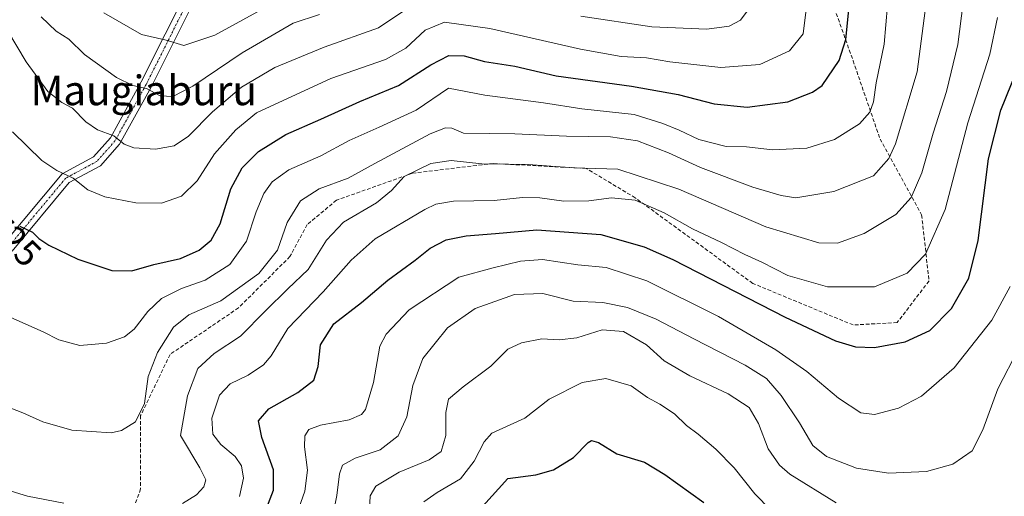
# Model space of a CAD drawing. Units: metres. Extents: x 569691 to 573116, y 4751920 to 4754268.
# Drawn here: x 570034 to 570300, y 4753367 to 4753496 of the extents above; entities that cross this region are included whole.
import ezdxf
from ezdxf.enums import TextEntityAlignment as Align

# ---------------------------------------------------------------- set-up
doc = ezdxf.new("R2010")
doc.units = ezdxf.units.M
doc.header["$MEASUREMENT"] = 0
doc.linetypes.add('TRAZO_Y_PUNTO', pattern=[1, 0.5, -0.25, 0, -0.25])
doc.linetypes.add('TRAZOSX2', pattern=[1.5, 1, -0.5])
for name, color, linetype, lineweight in [('Camino', 19, 'Continuous', 0), ('Camino Cxs', 19, 'Continuous', 0), ('Camino eje', 39, 'TRAZO_Y_PUNTO', 13), ('Curva de nivel maestra', 36, 'Continuous', 30), ('Curva de nivel normal', 36, 'Continuous', 0), ('Rótulo de curva de nivel directora', 19, 'Continuous', 0), ('Senda', 19, 'TRAZOSX2', 0), ('Texto cartográfico', 19, 'Continuous', 0)]:
    doc.layers.add(name, color=color, linetype=linetype, lineweight=lineweight)
doc.styles.add('Arial', font='txt', dxfattribs={"height": 0.2})

# ---------------------------------------------------------------- blocks, each defined once
blk = doc.blocks.new('*U174')
at = {"layer": 'Curva de nivel normal', "color": 36, "linetype": 'Continuous', "lineweight": 0}
blk.add_polyline3d([(570032.24, 4753465.28, 730), (570040.16, 4753457.59, 730), (570044.2, 4753454.86, 730), (570048.55, 4753452.81, 730), (570052.53, 4753449.63, 730), (570057.16, 4753447.71, 730), (570065.5, 4753446.07, 730), (570072.41, 4753446.02, 730), (570077.83, 4753447.92, 730), (570082.1, 4753452.05, 730), (570086.78, 4753459.38, 730), (570092.55, 4753465.87, 730), (570098.08, 4753470.47, 730), (570118.16, 4753479.71, 730), (570132.98, 4753484.81, 730), (570138.49, 4753487.9, 730), (570143.72, 4753492.78, 730), (570148.92, 4753494.96, 730), (570161.15, 4753493.2, 730), (570185.63, 4753487.65, 730), (570196.63, 4753485.64, 730), (570203.48, 4753485.27, 730), (570209.77, 4753484.23, 730), (570223.58, 4753482.66, 730), (570234.07, 4753483.51, 730), (570242.16, 4753487.15, 730), (570245.81, 4753491.8, 730), (570246.67, 4753499.13, 730)], dxfattribs=at)
blk = doc.blocks.new('*U203')
at = {"layer": 'Curva de nivel normal', "color": 36, "linetype": 'Continuous', "lineweight": 0}
blk.add_polyline3d([(570128.62, 4753363.12, 685), (570128.83, 4753366.87, 685), (570130.36, 4753369.56, 685), (570136.62, 4753373.28, 685), (570144.74, 4753376.68, 685), (570147.99, 4753378.9, 685), (570149.25, 4753383.25, 685), (570149.28, 4753389.46, 685), (570149.99, 4753393.04, 685), (570153.92, 4753396.37, 685), (570161.44, 4753401.93, 685), (570166.06, 4753406.52, 685), (570169.73, 4753408.26, 685), (570175.18, 4753409.38, 685), (570179.86, 4753409.08, 685), (570184.66, 4753409.65, 685), (570191.52, 4753411.76, 685), (570197.25, 4753411.34, 685), (570203.49, 4753407.7, 685), (570208.27, 4753403.37, 685), (570215.16, 4753399.34, 685), (570225.54, 4753394.44, 685), (570231.2, 4753390.75, 685), (570233.72, 4753386.48, 685), (570236.36, 4753379.58, 685), (570239.43, 4753375.16, 685), (570242.17, 4753372.78, 685), (570254.74, 4753364.98, 685)], dxfattribs=at)
blk = doc.blocks.new('*U208')
at = {"layer": 'Curva de nivel normal', "color": 36, "linetype": 'Continuous', "lineweight": 0}
blk.add_polyline3d([(570143.29, 4753365.26, 680), (570146.97, 4753367.84, 680), (570153.19, 4753371.47, 680), (570156.95, 4753376.25, 680), (570159.61, 4753381.51, 680), (570161.73, 4753383.87, 680), (570170.62, 4753387.87, 680), (570177.19, 4753393.04, 680), (570186.07, 4753397.54, 680), (570192.54, 4753398.63, 680), (570199.36, 4753396.63, 680), (570203.74, 4753393.5, 680), (570207.12, 4753391.72, 680), (570211.07, 4753389.05, 680), (570214.28, 4753385.88, 680), (570217.43, 4753383.57, 680), (570222.22, 4753379.57, 680), (570227.19, 4753374.47, 680), (570232.74, 4753367.43, 680), (570237.09, 4753363.06, 680)], dxfattribs=at)
blk = doc.blocks.new('*U211')
at = {"layer": 'Curva de nivel normal', "color": 36, "linetype": 'Continuous', "lineweight": 0}
blk.add_polyline3d([(570117.94, 4753357.55, 690), (570119.86, 4753366.99, 690), (570120.5, 4753372.82, 690), (570121.32, 4753375.23, 690), (570124.78, 4753377.08, 690), (570131.51, 4753379.38, 690), (570136.37, 4753383.17, 690), (570138.71, 4753388.23, 690), (570140.32, 4753396.71, 690), (570143.09, 4753404.07, 690), (570149.68, 4753412.28, 690), (570157.2, 4753417.54, 690), (570167.83, 4753421.34, 690), (570175.51, 4753421.64, 690), (570183.68, 4753419.52, 690), (570191.67, 4753419.13, 690), (570198.37, 4753417.84, 690), (570206.08, 4753414.7, 690), (570216.25, 4753409.31, 690), (570230.1, 4753402.27, 690), (570235.86, 4753398.6, 690), (570239.86, 4753394.01, 690), (570244.81, 4753386.62, 690), (570248.41, 4753380.56, 690), (570252.1, 4753377.58, 690), (570260.25, 4753374.35, 690), (570268.82, 4753373.08, 690), (570279.1, 4753373.47, 690), (570286.27, 4753375.5, 690), (570291.43, 4753379.1, 690), (570294.37, 4753384.73, 690), (570298.37, 4753395.86, 690), (570304.08, 4753406.84, 690)], dxfattribs=at)
blk = doc.blocks.new('*U215')
at = {"layer": 'Curva de nivel normal', "color": 36, "linetype": 'Continuous', "lineweight": 0}
blk.add_polyline3d([(570108.43, 4753360.2, 695), (570111.22, 4753368.2, 695), (570111.86, 4753373.87, 695), (570111.06, 4753380.2, 695), (570111.22, 4753383.15, 695), (570112.24, 4753384.81, 695), (570115.42, 4753386.02, 695), (570123.11, 4753387.42, 695), (570126.48, 4753388.88, 695), (570127.56, 4753390.22, 695), (570129.69, 4753397.58, 695), (570131.4, 4753407.35, 695), (570133.18, 4753410.61, 695), (570139.4, 4753417.17, 695), (570152.74, 4753426.04, 695), (570162.06, 4753428.56, 695), (570169.41, 4753430.37, 695), (570175.41, 4753430.79, 695), (570184.93, 4753429.37, 695), (570192.57, 4753428.61, 695), (570203.58, 4753424.99, 695), (570222.93, 4753415.34, 695), (570238.39, 4753406.39, 695), (570246.76, 4753400.5, 695), (570255.39, 4753393.29, 695), (570261.38, 4753389.36, 695), (570265.05, 4753388.93, 695), (570271.57, 4753390.64, 695), (570277.8, 4753393.89, 695), (570286.56, 4753401.51, 695), (570296.75, 4753414.35, 695), (570301.77, 4753423.5, 695)], dxfattribs=at)
blk = doc.blocks.new('*U226')
at = {"layer": 'Curva de nivel maestra', "color": 36, "linetype": 'Continuous', "lineweight": 30}
blk.add_polyline3d([(570150.76, 4753354.76, 675), (570166.06, 4753371.64, 675), (570173.59, 4753372.55, 675), (570178.39, 4753373.9, 675), (570183.73, 4753377.31, 675), (570187.73, 4753381.34, 675), (570188.64, 4753381.88, 675), (570190.5, 4753381.36, 675), (570195.49, 4753378.25, 675), (570202.93, 4753376.02, 675), (570208.4, 4753372.7, 675), (570218.98, 4753365.12, 675)], dxfattribs=at)

msp = doc.modelspace()

# ---------------------------------------------------------------- linework, layer by layer
at = {"layer": 'Camino', "color": 19, "linetype": 'Continuous', "lineweight": 0}
for points in [[(570030.04, 4753435.28, 723.08), (570045.61, 4753453.97, 729.61), (570054.06, 4753458.52, 732.19), (570058.64, 4753463.71, 734.47), (570066.98, 4753478.78, 740.15), (570086.39, 4753517.58, 755.75), (570092.15, 4753533.91, 761.22), (570093.57, 4753542.96, 763.84), (570093.9, 4753551.08, 766.52), (570095.24, 4753558.79, 769.22), (570098.9, 4753568.1, 772.85), (570114.48, 4753596.34, 781.55), (570126.45, 4753623.18, 789.5), (570133.87, 4753641.25, 792.01), (570137.36, 4753653, 793.31), (570137.67, 4753660.83, 794.08), (570136.71, 4753672.43, 795.09), (570135.08, 4753697.65, 799.73), (570135.42, 4753706.39, 801.36), (570139.13, 4753716.84, 802.98), (570146.38, 4753727.4, 804.81), (570154.78, 4753739.02, 807.25), (570164.1, 4753755.41, 811.39)], [(570166.8, 4753754.09, 811), (570157.31, 4753737.4, 806.77), (570148.84, 4753725.67, 804.48), (570141.82, 4753715.47, 802.64), (570138.4, 4753705.82, 801.16), (570138.08, 4753697.69, 799.56), (570139.7, 4753672.65, 794.86), (570140.68, 4753660.89, 793.86), (570140.34, 4753652.51, 793.11), (570136.7, 4753640.25, 791.69), (570129.2, 4753622, 789.37), (570117.17, 4753595.01, 781.13), (570101.62, 4753566.82, 772.59), (570098.14, 4753557.97, 769.27), (570096.89, 4753550.76, 766.86), (570096.56, 4753542.66, 764.09), (570095.07, 4753533.17, 761.02), (570089.15, 4753516.41, 755.82), (570069.64, 4753477.38, 739.96), (570061.11, 4753461.97, 734.31), (570055.96, 4753456.13, 732), (570047.55, 4753451.6, 729.26), (570032.1, 4753433.06, 722.85)]]:
    msp.add_polyline3d(points, dxfattribs=at)
at = {"layer": 'Camino Cxs', "color": 19, "linetype": 'Continuous', "lineweight": 0}
for points in [[(570030.04, 4753435.28, 723.08), (570045.61, 4753453.97, 729.61), (570054.06, 4753458.52, 732.19), (570058.64, 4753463.71, 734.47), (570066.98, 4753478.78, 740.15), (570086.39, 4753517.58, 755.75), (570092.15, 4753533.91, 761.22), (570093.57, 4753542.96, 763.84), (570093.9, 4753551.08, 766.52), (570095.24, 4753558.79, 769.22), (570098.9, 4753568.1, 772.85), (570114.48, 4753596.34, 781.55), (570126.45, 4753623.18, 789.5), (570133.87, 4753641.25, 792.01), (570137.36, 4753653, 793.31), (570137.67, 4753660.83, 794.08), (570136.71, 4753672.43, 795.09), (570135.08, 4753697.65, 799.73), (570135.42, 4753706.39, 801.36), (570139.13, 4753716.84, 802.98), (570146.38, 4753727.4, 804.81), (570154.78, 4753739.02, 807.25), (570164.1, 4753755.41, 811.39)], [(570166.8, 4753754.09, 811), (570157.31, 4753737.4, 806.77), (570148.84, 4753725.67, 804.48), (570141.82, 4753715.47, 802.64), (570138.4, 4753705.82, 801.16), (570138.08, 4753697.69, 799.56), (570139.7, 4753672.65, 794.86), (570140.68, 4753660.89, 793.86), (570140.34, 4753652.51, 793.11), (570136.7, 4753640.25, 791.69), (570129.2, 4753622, 789.37), (570117.17, 4753595.01, 781.13), (570101.62, 4753566.82, 772.59), (570098.14, 4753557.97, 769.27), (570096.89, 4753550.76, 766.86), (570096.56, 4753542.66, 764.09), (570095.07, 4753533.17, 761.02), (570089.15, 4753516.41, 755.82), (570069.64, 4753477.38, 739.96), (570061.11, 4753461.97, 734.31), (570055.96, 4753456.13, 732), (570047.55, 4753451.6, 729.26), (570032.1, 4753433.06, 722.85)]]:
    msp.add_polyline3d(points, dxfattribs=at)
at = {"layer": 'Camino eje', "color": 39, "linetype": 'TRAZO_Y_PUNTO', "lineweight": 13}
msp.add_polyline3d([(570090.04, 4753523.42, 757.84), (570087.77, 4753517, 755.79), (570068.31, 4753478.08, 740.03), (570059.88, 4753462.84, 734.37), (570055.01, 4753457.32, 732.07), (570046.58, 4753452.78, 729.4), (570031.07, 4753434.17, 722.87), (570008.45, 4753417.9, 716.51), (569984.24, 4753404.01, 711.79), (569951.55, 4753388.44, 705.15), (569944.74, 4753384.22, 703.84), (569938.58, 4753378.71, 701.66), (569933.72, 4753371.58, 698.91)], dxfattribs=at)
at = {"layer": 'Curva de nivel maestra', "color": 36, "linetype": 'Continuous', "lineweight": 30}
for points in [[(570034.14, 4753439.81, 725), (570037.62, 4753438.19, 725), (570039.31, 4753436.5, 725), (570041.98, 4753434.63, 725), (570049.85, 4753430.84, 725), (570059, 4753427.81, 725), (570064.41, 4753427.74, 725), (570070.41, 4753429.4, 725), (570077.56, 4753431.1, 725), (570082.65, 4753433.29, 725), (570085.89, 4753436, 725), (570088.28, 4753440.41, 725), (570091.21, 4753449.86, 725), (570094.28, 4753455.56, 725), (570098.69, 4753459.98, 725), (570106.06, 4753464.6, 725), (570115.53, 4753468.75, 725), (570126.05, 4753473.52, 725), (570136.49, 4753477.82, 725), (570145.18, 4753483.44, 725), (570150.07, 4753485.9, 725), (570154.23, 4753485.81, 725), (570159.72, 4753484.35, 725), (570167.89, 4753483.03, 725), (570179.06, 4753480.45, 725), (570199.39, 4753477.68, 725), (570212.06, 4753475.43, 725), (570221.72, 4753472.91, 725), (570230.72, 4753471.95, 725), (570241.69, 4753473.44, 725), (570248.33, 4753475.99, 725), (570250.96, 4753477.83, 725), (570255.58, 4753484.57, 725), (570257.35, 4753490.28, 725), (570258.23, 4753499.19, 725)], [(570100.18, 4753361.87, 700), (570102.7, 4753368.44, 700), (570102.7, 4753373.97, 700), (570099.52, 4753382.64, 700), (570098.62, 4753387.2, 700), (570101.49, 4753390.39, 700), (570109.3, 4753394.83, 700), (570113.61, 4753398.21, 700), (570114.8, 4753401.84, 700), (570115.44, 4753407.76, 700), (570119.02, 4753413.37, 700), (570126.51, 4753419.2, 700), (570133.61, 4753425.19, 700), (570140.96, 4753430.63, 700), (570145.02, 4753433.82, 700), (570149.33, 4753436.12, 700), (570154.76, 4753437.21, 700), (570162.7, 4753437.83, 700), (570173.88, 4753438.82, 700), (570191.14, 4753437.52, 700), (570202.86, 4753434.22, 700), (570210.64, 4753430.78, 700), (570240.98, 4753415.24, 700), (570254.53, 4753408.85, 700), (570259.92, 4753407.23, 700), (570265.05, 4753407.03, 700), (570273.38, 4753408.54, 700), (570280.04, 4753411.61, 700), (570285.89, 4753417.58, 700), (570290.59, 4753425.71, 700), (570293.07, 4753435.92, 700), (570295.86, 4753457.98, 700), (570299.2, 4753471.18, 700), (570303.58, 4753482.1, 700)]]:
    msp.add_polyline3d(points, dxfattribs=at)
at = {"layer": 'Curva de nivel normal', "color": 36, "linetype": 'Continuous', "lineweight": 0}
for points in [[(570028.22, 4753496.9, 735), (570035.85, 4753484.19, 735), (570041.75, 4753476.18, 735), (570045.56, 4753473.2, 735), (570048.42, 4753471.68, 735), (570052.05, 4753468.02, 735), (570055.2, 4753465.84, 735), (570059.59, 4753464.18, 735), (570062.37, 4753461.97, 735), (570065, 4753460.96, 735), (570070.85, 4753460.58, 735), (570075.9, 4753461.52, 735), (570079.71, 4753464.16, 735), (570086.23, 4753470.71, 735), (570094.08, 4753477.4, 735), (570103.08, 4753482.66, 735), (570116.4, 4753488.16, 735), (570131.08, 4753493.41, 735), (570141.14, 4753500.14, 735)], [(570078.11, 4753364.83, 710), (570081.88, 4753367.14, 710), (570083.86, 4753369.34, 710), (570084.39, 4753371.24, 710), (570082.79, 4753374.5, 710), (570077.55, 4753383.2, 710), (570079.47, 4753393.98, 710), (570082.28, 4753401.34, 710), (570086.65, 4753405.38, 710), (570093.8, 4753410.05, 710), (570100.52, 4753416.9, 710), (570106.6, 4753422.84, 710), (570112.08, 4753428.1, 710), (570117.02, 4753436.02, 710), (570121.64, 4753440.86, 710), (570130.5, 4753446.14, 710), (570134.57, 4753449.46, 710), (570138.03, 4753453.22, 710), (570145.2, 4753456.74, 710), (570150.74, 4753457.51, 710), (570159.02, 4753456.63, 710), (570171.53, 4753456.5, 710), (570183.81, 4753455.61, 710), (570195.72, 4753455.18, 710), (570212.18, 4753449.77, 710), (570235.71, 4753439.59, 710), (570250.05, 4753435.31, 710), (570255.04, 4753435.2, 710), (570262.33, 4753437.82, 710), (570270.87, 4753442.98, 710), (570275.02, 4753447.55, 710), (570277.85, 4753454.19, 710), (570280.96, 4753464.94, 710), (570284.52, 4753476.21, 710), (570287.58, 4753488.94, 710), (570289.04, 4753500.18, 710)], [(570027.71, 4753392.1, 715), (570034.99, 4753389.33, 715), (570040.43, 4753386.93, 715), (570048.26, 4753384.7, 715), (570058.86, 4753383.9, 715), (570061.63, 4753384.53, 715), (570065.39, 4753386.87, 715), (570067.82, 4753391.87, 715), (570068.85, 4753399.15, 715), (570071.41, 4753405.65, 715), (570075.66, 4753412.5, 715), (570079.81, 4753415.87, 715), (570088.51, 4753419.64, 715), (570098.75, 4753427.02, 715), (570103.75, 4753433.33, 715), (570106.42, 4753440.79, 715), (570110.02, 4753446.62, 715), (570115.06, 4753449.88, 715), (570122.92, 4753452.81, 715), (570130.13, 4753456.72, 715), (570145.08, 4753464.8, 715), (570149.15, 4753466.38, 715), (570150.85, 4753466.29, 715), (570154.07, 4753464.97, 715), (570167.9, 4753464.77, 715), (570181.89, 4753464.15, 715), (570193.75, 4753463.98, 715), (570201.06, 4753462.9, 715), (570209.44, 4753459.6, 715), (570218.06, 4753455.65, 715), (570232.18, 4753450.36, 715), (570239.91, 4753448.08, 715), (570243.85, 4753447.49, 715), (570254.06, 4753449.21, 715), (570264.78, 4753453.45, 715), (570268.98, 4753458.06, 715), (570270.78, 4753462.09, 715), (570276.6, 4753481.49, 715), (570278.74, 4753498.09, 715)], [(570031.74, 4753415.1, 720), (570040.48, 4753411.27, 720), (570044.76, 4753409.1, 720), (570050.42, 4753407.58, 720), (570057.56, 4753408.16, 720), (570062.42, 4753409.9, 720), (570065.05, 4753412, 720), (570068.72, 4753416.7, 720), (570072.49, 4753420.24, 720), (570077.85, 4753422.95, 720), (570084.24, 4753425.18, 720), (570090.9, 4753429.44, 720), (570095.46, 4753435.74, 720), (570098.04, 4753443.68, 720), (570100.08, 4753448.65, 720), (570102.36, 4753451.78, 720), (570106.88, 4753454.99, 720), (570115.54, 4753458.77, 720), (570123.12, 4753462.96, 720), (570131.26, 4753466.57, 720), (570141.24, 4753471.14, 720), (570150.03, 4753477.14, 720), (570159.8, 4753475.21, 720), (570175.63, 4753473.12, 720), (570186.04, 4753471.5, 720), (570200.11, 4753470, 720), (570207.93, 4753467.52, 720), (570212.28, 4753465.74, 720), (570217.66, 4753463.26, 720), (570224.97, 4753461.34, 720), (570230.47, 4753461.23, 720), (570237.54, 4753460.42, 720), (570246.8, 4753460.86, 720), (570254.28, 4753463.22, 720), (570261.05, 4753467.48, 720), (570263.86, 4753470.58, 720), (570264.82, 4753473.42, 720), (570265.55, 4753478.51, 720), (570267.7, 4753488.99, 720), (570268.62, 4753499.41, 720)], [(570101.95, 4753499.68, 745), (570086.9, 4753491.44, 745), (570078.53, 4753488.63, 745), (570073.75, 4753490.06, 745), (570067.09, 4753491.65, 745), (570056.83, 4753497.49, 745)], [(570185.75, 4753496.54, 735), (570204.9, 4753493.69, 735), (570219.79, 4753493.02, 735), (570225.82, 4753493.84, 735), (570228.92, 4753495.48, 735), (570230.93, 4753498.32, 735)], [(570039.9, 4753496.35, 740), (570044.01, 4753492.48, 740), (570047.44, 4753490.31, 740), (570051.63, 4753486.2, 740), (570060.3, 4753480.02, 740), (570064.73, 4753477.83, 740), (570068.4, 4753477.05, 740), (570072.05, 4753475.04, 740), (570075.54, 4753474.86, 740), (570080.9, 4753477.63, 740), (570094.22, 4753486.66, 740), (570108.05, 4753494.69, 740), (570115.13, 4753497.05, 740)], [(570093.57, 4753366.77, 705), (570094.57, 4753371.69, 705), (570094.11, 4753374.99, 705), (570092.36, 4753377.51, 705), (570088.46, 4753380.79, 705), (570086.3, 4753383.62, 705), (570086.09, 4753387.87, 705), (570088.08, 4753394.09, 705), (570090.99, 4753397.17, 705), (570095.9, 4753399.52, 705), (570100.02, 4753402.33, 705), (570102.08, 4753404.78, 705), (570106.55, 4753412.14, 705), (570116.17, 4753422.04, 705), (570123.73, 4753430.58, 705), (570130.22, 4753436.34, 705), (570143.62, 4753444.33, 705), (570146.59, 4753445.75, 705), (570151.32, 4753446.58, 705), (570162.3, 4753446.77, 705), (570169.98, 4753447.53, 705), (570174.67, 4753447.47, 705), (570181.13, 4753446.56, 705), (570187.91, 4753446.67, 705), (570194.06, 4753447.46, 705), (570200.46, 4753446.85, 705), (570208.27, 4753443.44, 705), (570215.92, 4753439.09, 705), (570223.75, 4753435.38, 705), (570230.06, 4753432.15, 705), (570234.64, 4753430.1, 705), (570241.71, 4753426.43, 705), (570252.37, 4753423.41, 705), (570265.11, 4753423.42, 705), (570273.91, 4753427.09, 705), (570278.83, 4753432.22, 705), (570284.14, 4753444.29, 705), (570290.3, 4753467.73, 705), (570296.22, 4753486.27, 705), (570298.29, 4753496.16, 705)], [(570029.5, 4753368.91, 710), (570036.21, 4753366.81, 710), (570046.08, 4753364.92, 710)]]:
    msp.add_polyline3d(points, dxfattribs=at)
at = {"layer": 'Senda', "color": 19, "linetype": 'TRAZOSX2', "lineweight": 0}
msp.add_polyline3d([(570248.72, 4753514.29, 726.72), (570259.3, 4753484.53, 723.24), (570266.58, 4753463.36, 716.88), (570277.82, 4753442.85, 707.43), (570279.81, 4753424.99, 703.04), (570271.21, 4753413.75, 701.62), (570259.3, 4753413.09, 701.43), (570232.18, 4753424.33, 701.83), (570200.43, 4753447.48, 705.74), (570187.2, 4753455.42, 709.46), (570162.07, 4753456.74, 710.26), (570140.24, 4753454.1, 709.54), (570119.73, 4753446.82, 711.81), (570111.8, 4753440.21, 711.56), (570107.17, 4753431.61, 711.85), (570093.28, 4753417.72, 711.7), (570074.76, 4753405.15, 712.45), (570066.82, 4753388.61, 714.7), (570066.82, 4753368.77, 711.33), (570060.86, 4753352.23, 706.63)], dxfattribs=at)

# ---------------------------------------------------------------- block references
at = {"layer": 'Curva de nivel maestra', "color": 36, "linetype": 'Continuous', "lineweight": 30}
msp.add_blockref('*U226', (0, 0), dxfattribs=at)
at = {"layer": 'Curva de nivel normal', "color": 36, "linetype": 'Continuous', "lineweight": 0}
for name in ['*U211', '*U215', '*U203', '*U208', '*U174']:
    msp.add_blockref(name, (0, 0), dxfattribs=at)

# ---------------------------------------------------------------- texts
at = {"layer": 'Rótulo de curva de nivel directora', "color": 19, "linetype": 'Continuous', "lineweight": 0, "style": 'Arial'}
msp.add_text('725', height=7, rotation=-44.5502, dxfattribs=at).set_placement((570032.53, 4753436.21), align=Align.MIDDLE_CENTER)
at = {"layer": 'Texto cartográfico', "color": 19, "linetype": 'Continuous', "lineweight": 0, "style": 'Arial'}
msp.add_text('Maugiaburu', height=8, dxfattribs=at).set_placement((570067.65, 4753476.5), align=Align.MIDDLE_CENTER)

doc.saveas('drawing.dxf')
